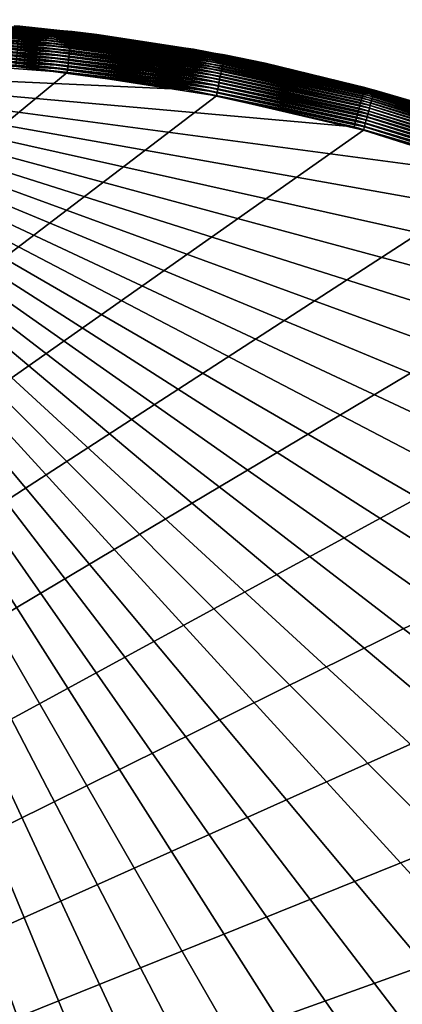
# Model space of a CAD drawing. Extents: x -24 to 24, y -160 to 24.
# Drawn here: x 2 to 7, y 12 to 24 of the extents above; entities that cross this region are included whole.
import ezdxf

# ---------------------------------------------------------------- set-up
doc = ezdxf.new("R2010")
doc.units = 0
doc.layers.add('L1', color=7, linetype='CONTINUOUS')

msp = doc.modelspace()

# ---------------------------------------------------------------- linework, layer by layer
at = {"layer": 'L1', "color": 7}
for points in [[(0.927228, 24.19012, 94.70085), (0.926533, 24.17199, 94.73798), (2.776243, 24.04816, 94.70085)], [(0.927804, 24.20513, 94.66235), (0.927228, 24.19012, 94.70085), (2.777966, 24.06309, 94.66235)], [(0.927228, 24.19012, 94.70085), (2.776243, 24.04816, 94.70085), (2.777966, 24.06309, 94.66235)], [(0.928255, 24.21692, 94.62275), (0.927804, 24.20513, 94.66235), (2.779318, 24.0748, 94.62275)], [(0.927804, 24.20513, 94.66235), (2.777966, 24.06309, 94.66235), (2.779318, 24.0748, 94.62275)], [(0.92858, 24.22539, 94.5823), (0.928255, 24.21692, 94.62275), (2.780291, 24.08323, 94.5823)], [(0.928255, 24.21692, 94.62275), (2.779318, 24.0748, 94.62275), (2.780291, 24.08323, 94.5823)], [(2.780877, 24.0883, 94.54129), (0.928776, 24.2305, 94.54129), (0.92858, 24.22539, 94.5823)], [(0.92858, 24.22539, 94.5823), (2.780291, 24.08323, 94.5823), (2.780877, 24.0883, 94.54129)], [(2.780877, 24.0883, 94.54129), (2.781073, 24.09, 94.5), (0.928776, 24.2305, 94.54129)], [(2.781073, 24.09, 94.5), (1.028921, 24.22452, 94.5), (0.928776, 24.2305, 94.54129)], [(2.082795, 24.13847, 59.99995), (1.028921, 24.22452, 94.5), (2.781073, 24.09, 94.5)], [(0.922661, 24.07096, 94.86786), (0.921453, 24.03945, 94.89457), (2.762568, 23.92971, 94.86786)], [(0.92378, 24.10016, 94.83864), (0.922661, 24.07096, 94.86786), (2.765919, 23.95874, 94.83864)], [(0.922661, 24.07096, 94.86786), (2.762568, 23.92971, 94.86786), (2.765919, 23.95874, 94.83864)], [(2.768982, 23.98527, 94.8071), (0.924803, 24.12685, 94.8071), (0.92378, 24.10016, 94.83864)], [(0.92378, 24.10016, 94.83864), (2.765919, 23.95874, 94.83864), (2.768982, 23.98527, 94.8071)], [(2.771736, 24.00912, 94.77347), (0.925723, 24.15085, 94.77347), (0.924803, 24.12685, 94.8071)], [(2.768982, 23.98527, 94.8071), (2.771736, 24.00912, 94.77347), (0.924803, 24.12685, 94.8071)], [(2.774162, 24.03014, 94.73798), (0.926533, 24.17199, 94.73798), (0.925723, 24.15085, 94.77347)], [(2.771736, 24.00912, 94.77347), (2.774162, 24.03014, 94.73798), (0.925723, 24.15085, 94.77347)], [(2.774162, 24.03014, 94.73798), (2.776243, 24.04816, 94.70085), (0.926533, 24.17199, 94.73798)], [(2.08452, 24.15744, 0.913052), (2.082795, 24.13847, 59.99995), (2.150605, 24.15445, 0.913001)], [(2.150605, 24.15445, 0.913001), (2.082795, 24.13847, 59.99995), (3.080182, 24.05358, 59.99995)], [(2.082795, 24.13847, 59.99995), (2.781073, 24.09, 94.5), (3.080182, 24.05358, 59.99995)], [(2.150394, 24.15279, 0.872167), (2.08452, 24.15744, 0.913052), (2.150605, 24.15445, 0.913001)], [(2.140985, 24.05171, 0.608791), (2.143122, 24.07513, 0.642213), (4.231489, 23.79702, 0.637412)], [(2.143122, 24.07513, 0.642213), (2.145013, 24.09575, 0.677445), (4.235222, 23.8174, 0.672646)], [(2.143122, 24.07513, 0.642213), (4.235222, 23.8174, 0.672646), (4.231489, 23.79702, 0.637412)], [(2.145013, 24.09575, 0.677445), (2.146645, 24.11344, 0.71425), (4.238444, 23.83487, 0.709455)], [(2.145013, 24.09575, 0.677445), (4.238444, 23.83487, 0.709455), (4.235222, 23.8174, 0.672646)], [(2.146645, 24.11344, 0.71425), (2.148008, 24.12808, 0.752383), (4.241134, 23.84933, 0.747592)], [(2.146645, 24.11344, 0.71425), (4.241134, 23.84933, 0.747592), (4.238444, 23.83487, 0.709455)], [(2.148008, 24.12808, 0.752383), (2.149091, 24.13956, 0.791589), (4.243272, 23.86067, 0.786802)], [(2.148008, 24.12808, 0.752383), (4.243272, 23.86067, 0.786802), (4.241134, 23.84933, 0.747592)], [(2.149091, 24.13956, 0.791589), (2.149888, 24.14782, 0.831606), (4.244845, 23.86881, 0.826824)], [(2.149091, 24.13956, 0.791589), (4.244845, 23.86881, 0.826824), (4.243272, 23.86067, 0.786802)], [(2.149888, 24.14782, 0.831606), (2.150394, 24.15279, 0.872167), (4.245843, 23.87371, 0.86739)], [(2.149888, 24.14782, 0.831606), (4.245843, 23.87371, 0.86739), (4.244845, 23.86881, 0.826824)], [(2.150394, 24.15279, 0.872167), (2.150605, 24.15445, 0.913001), (4.245843, 23.87371, 0.86739)], [(2.150605, 24.15445, 0.913001), (3.080182, 24.05358, 59.99995), (4.153343, 23.88771, 0.908441)], [(2.150605, 24.15445, 0.913001), (4.153343, 23.88771, 0.908441), (4.245843, 23.87371, 0.86739)], [(2.779318, 24.0748, 94.62275), (2.777966, 24.06309, 94.66235), (4.614071, 23.79141, 94.62275)], [(2.780291, 24.08323, 94.5823), (2.779318, 24.0748, 94.62275), (4.615686, 23.79973, 94.5823)], [(2.779318, 24.0748, 94.62275), (4.614071, 23.79141, 94.62275), (4.615686, 23.79973, 94.5823)], [(2.780877, 24.0883, 94.54129), (2.780291, 24.08323, 94.5823), (4.616659, 23.80475, 94.54129)], [(2.780291, 24.08323, 94.5823), (4.615686, 23.79973, 94.5823), (4.616659, 23.80475, 94.54129)], [(3.078706, 24.04403, 94.5), (2.781073, 24.09, 94.5), (2.780877, 24.0883, 94.54129)], [(2.780877, 24.0883, 94.54129), (4.616659, 23.80475, 94.54129), (3.078706, 24.04403, 94.5)], [(3.080182, 24.05358, 59.99995), (2.781073, 24.09, 94.5), (3.078706, 24.04403, 94.5)], [(0.918805, 23.97037, 94.93974), (0.917383, 23.93327, 94.95789), (2.751023, 23.8297, 94.93974)], [(0.920165, 24.00585, 94.91859), (0.918805, 23.97037, 94.93974), (2.755094, 23.86497, 94.91859)], [(0.918805, 23.97037, 94.93974), (2.751023, 23.8297, 94.93974), (2.755094, 23.86497, 94.91859)], [(2.758951, 23.89838, 94.89457), (0.921453, 24.03945, 94.89457), (0.920165, 24.00585, 94.91859)], [(0.920165, 24.00585, 94.91859), (2.755094, 23.86497, 94.91859), (2.758951, 23.89838, 94.89457)], [(2.758951, 23.89838, 94.89457), (2.762568, 23.92971, 94.86786), (0.921453, 24.03945, 94.89457)], [(2.130281, 23.93343, 0.497446), (2.133246, 23.96631, 0.521542), (4.211989, 23.68948, 0.516735)], [(2.133246, 23.96631, 0.521542), (2.13603, 23.99711, 0.548253), (4.217486, 23.71993, 0.543447)], [(2.133246, 23.96631, 0.521542), (4.217486, 23.71993, 0.543447), (4.211989, 23.68948, 0.516735)], [(2.13603, 23.99711, 0.548253), (2.138615, 24.02564, 0.577401), (4.222591, 23.74812, 0.572595)], [(2.13603, 23.99711, 0.548253), (4.222591, 23.74812, 0.572595), (4.217486, 23.71993, 0.543447)], [(2.138615, 24.02564, 0.577401), (2.140985, 24.05171, 0.608791), (4.227269, 23.77388, 0.603987)], [(2.138615, 24.02564, 0.577401), (4.227269, 23.77388, 0.603987), (4.222591, 23.74812, 0.572595)], [(2.140985, 24.05171, 0.608791), (4.231489, 23.79702, 0.637412), (4.227269, 23.77388, 0.603987)], [(2.765919, 23.95874, 94.83864), (2.762568, 23.92971, 94.86786), (4.591826, 23.67671, 94.83864)], [(2.768982, 23.98527, 94.8071), (2.765919, 23.95874, 94.83864), (4.596911, 23.70293, 94.8071)], [(2.765919, 23.95874, 94.83864), (4.591826, 23.67671, 94.83864), (4.596911, 23.70293, 94.8071)], [(4.601483, 23.7265, 94.77347), (2.771736, 24.00912, 94.77347), (2.768982, 23.98527, 94.8071)], [(2.768982, 23.98527, 94.8071), (4.596911, 23.70293, 94.8071), (4.601483, 23.7265, 94.77347)], [(4.605511, 23.74727, 94.73798), (2.774162, 24.03014, 94.73798), (2.771736, 24.00912, 94.77347)], [(4.601483, 23.7265, 94.77347), (4.605511, 23.74727, 94.73798), (2.771736, 24.00912, 94.77347)], [(4.608966, 23.76508, 94.70085), (2.776243, 24.04816, 94.70085), (2.774162, 24.03014, 94.73798)], [(4.605511, 23.74727, 94.73798), (4.608966, 23.76508, 94.70085), (2.774162, 24.03014, 94.73798)], [(2.777966, 24.06309, 94.66235), (2.776243, 24.04816, 94.70085), (4.611827, 23.77983, 94.66235)], [(4.608966, 23.76508, 94.70085), (4.611827, 23.77983, 94.66235), (2.776243, 24.04816, 94.70085)], [(2.777966, 24.06309, 94.66235), (4.611827, 23.77983, 94.66235), (4.614071, 23.79141, 94.62275)], [(3.080182, 24.05358, 59.99995), (3.078706, 24.04403, 94.5), (4.150177, 23.87012, 59.99995)], [(4.150177, 23.87012, 59.99995), (3.078706, 24.04403, 94.5), (4.616984, 23.80643, 94.5)], [(3.078706, 24.04403, 94.5), (4.616659, 23.80475, 94.54129), (4.616984, 23.80643, 94.5)], [(4.153343, 23.88771, 0.908441), (3.080182, 24.05358, 59.99995), (4.150177, 23.87012, 59.99995)], [(2.737808, 23.71523, 94.9847), (0.914391, 23.85522, 94.9847), (0.912842, 23.81481, 94.99318)], [(0.915908, 23.8948, 94.97291), (0.914391, 23.85522, 94.9847), (2.74235, 23.75458, 94.97291)], [(2.74235, 23.75458, 94.97291), (0.914391, 23.85522, 94.9847), (2.737808, 23.71523, 94.9847)], [(0.917383, 23.93327, 94.95789), (0.915908, 23.8948, 94.97291), (2.746765, 23.79282, 94.95789)], [(0.915908, 23.8948, 94.97291), (2.74235, 23.75458, 94.97291), (2.746765, 23.79282, 94.95789)], [(0.917383, 23.93327, 94.95789), (2.746765, 23.79282, 94.95789), (2.751023, 23.8297, 94.93974)], [(2.12051, 23.82464, 0.442365), (2.123892, 23.86236, 0.457725), (4.193518, 23.58674, 0.452924)], [(2.123892, 23.86236, 0.457725), (2.127156, 23.89871, 0.476126), (4.199964, 23.62267, 0.471322)], [(2.123892, 23.86236, 0.457725), (4.199964, 23.62267, 0.471322), (4.193518, 23.58674, 0.452924)], [(2.127156, 23.89871, 0.476126), (2.130281, 23.93343, 0.497446), (4.206135, 23.65699, 0.49264)], [(2.127156, 23.89871, 0.476126), (4.206135, 23.65699, 0.49264), (4.199964, 23.62267, 0.471322)], [(2.130281, 23.93343, 0.497446), (4.211989, 23.68948, 0.516735), (4.206135, 23.65699, 0.49264)], [(2.751023, 23.8297, 94.93974), (2.746765, 23.79282, 94.95789), (4.567097, 23.54919, 94.93974)], [(2.755094, 23.86497, 94.91859), (2.751023, 23.8297, 94.93974), (4.573856, 23.58404, 94.91859)], [(2.751023, 23.8297, 94.93974), (4.567097, 23.54919, 94.93974), (4.573856, 23.58404, 94.91859)], [(2.758951, 23.89838, 94.89457), (2.755094, 23.86497, 94.91859), (4.580259, 23.61706, 94.89457)], [(2.755094, 23.86497, 94.91859), (4.573856, 23.58404, 94.91859), (4.580259, 23.61706, 94.89457)], [(4.586263, 23.64802, 94.86786), (2.762568, 23.92971, 94.86786), (2.758951, 23.89838, 94.89457)], [(2.758951, 23.89838, 94.89457), (4.580259, 23.61706, 94.89457), (4.586263, 23.64802, 94.86786)], [(4.586263, 23.64802, 94.86786), (4.591826, 23.67671, 94.83864), (2.762568, 23.92971, 94.86786)], [(4.153343, 23.88771, 0.908441), (4.150177, 23.87012, 59.99995), (4.246259, 23.87534, 0.908229)], [(4.246259, 23.87534, 0.908229), (4.150177, 23.87012, 59.99995), (5.108972, 23.70572, 59.99995)], [(4.150177, 23.87012, 59.99995), (4.616984, 23.80643, 94.5), (5.108972, 23.70572, 59.99995)], [(4.245843, 23.87371, 0.86739), (4.153343, 23.88771, 0.908441), (4.246259, 23.87534, 0.908229)], [(4.235222, 23.8174, 0.672646), (4.238444, 23.83487, 0.709455), (6.298057, 23.37518, 0.701542)], [(4.238444, 23.83487, 0.709455), (4.241134, 23.84933, 0.747592), (6.302052, 23.38934, 0.739686)], [(4.238444, 23.83487, 0.709455), (6.302052, 23.38934, 0.739686), (6.298057, 23.37518, 0.701542)], [(4.241134, 23.84933, 0.747592), (4.243272, 23.86067, 0.786802), (6.305227, 23.40044, 0.778904)], [(4.241134, 23.84933, 0.747592), (6.305227, 23.40044, 0.778904), (6.302052, 23.38934, 0.739686)], [(4.243272, 23.86067, 0.786802), (4.244845, 23.86881, 0.826824), (6.307562, 23.40841, 0.818934)], [(4.243272, 23.86067, 0.786802), (6.307562, 23.40841, 0.818934), (6.305227, 23.40044, 0.778904)], [(4.244845, 23.86881, 0.826824), (4.245843, 23.87371, 0.86739), (6.309042, 23.41319, 0.859508)], [(4.244845, 23.86881, 0.826824), (6.309042, 23.41319, 0.859508), (6.307562, 23.40841, 0.818934)], [(4.245843, 23.87371, 0.86739), (4.246259, 23.87534, 0.908229), (6.309042, 23.41319, 0.859508)], [(4.246259, 23.87534, 0.908229), (5.108972, 23.70572, 59.99995), (6.19123, 23.44119, 0.900807)], [(6.309042, 23.41319, 0.859508), (4.246259, 23.87534, 0.908229), (6.19123, 23.44119, 0.900807)], [(-23.68031, 1.818045, 95), (2.723731, 23.5933, 95), (0.90969, 23.73257, 95)], [(2.728467, 23.63432, 94.99829), (0.911271, 23.77383, 94.99829), (0.90969, 23.73257, 95)], [(2.728467, 23.63432, 94.99829), (0.90969, 23.73257, 95), (2.723731, 23.5933, 95)], [(2.73317, 23.67505, 94.99318), (0.912842, 23.81481, 94.99318), (0.911271, 23.77383, 94.99829)], [(2.73317, 23.67505, 94.99318), (0.911271, 23.77383, 94.99829), (2.728467, 23.63432, 94.99829)], [(2.737808, 23.71523, 94.9847), (0.912842, 23.81481, 94.99318), (2.73317, 23.67505, 94.99318)], [(2.109885, 23.70578, 0.415456), (2.113482, 23.74609, 0.42116), (4.172963, 23.47181, 0.416374)], [(2.113482, 23.74609, 0.42116), (2.117032, 23.7858, 0.43015), (4.179972, 23.51106, 0.425358)], [(2.113482, 23.74609, 0.42116), (4.179972, 23.51106, 0.425358), (4.172963, 23.47181, 0.416374)], [(2.117032, 23.7858, 0.43015), (2.12051, 23.82464, 0.442365), (4.186839, 23.54946, 0.437569)], [(2.117032, 23.7858, 0.43015), (4.186839, 23.54946, 0.437569), (4.179972, 23.51106, 0.425358)], [(2.12051, 23.82464, 0.442365), (4.193518, 23.58674, 0.452924), (4.186839, 23.54946, 0.437569)], [(4.545158, 23.43607, 94.9847), (2.737808, 23.71523, 94.9847), (2.73317, 23.67505, 94.99318)], [(4.552699, 23.47495, 94.97291), (2.74235, 23.75458, 94.97291), (2.737808, 23.71523, 94.9847)], [(4.552699, 23.47495, 94.97291), (2.737808, 23.71523, 94.9847), (4.545158, 23.43607, 94.9847)], [(2.746765, 23.79282, 94.95789), (2.74235, 23.75458, 94.97291), (4.560029, 23.51275, 94.95789)], [(4.560029, 23.51275, 94.95789), (2.74235, 23.75458, 94.97291), (4.552699, 23.47495, 94.97291)], [(2.746765, 23.79282, 94.95789), (4.560029, 23.51275, 94.95789), (4.567097, 23.54919, 94.93974)], [(4.211989, 23.68948, 0.516735), (4.217486, 23.71993, 0.543447), (6.266917, 23.26252, 0.535515)], [(4.217486, 23.71993, 0.543447), (4.222591, 23.74812, 0.572595), (6.274503, 23.29016, 0.564665)], [(4.217486, 23.71993, 0.543447), (6.274503, 23.29016, 0.564665), (6.266917, 23.26252, 0.535515)], [(4.222591, 23.74812, 0.572595), (4.227269, 23.77388, 0.603987), (6.281454, 23.31541, 0.59606)], [(4.222591, 23.74812, 0.572595), (6.281454, 23.31541, 0.59606), (6.274503, 23.29016, 0.564665)], [(4.227269, 23.77388, 0.603987), (4.231489, 23.79702, 0.637412), (6.287724, 23.33809, 0.629488)], [(4.227269, 23.77388, 0.603987), (6.287724, 23.33809, 0.629488), (6.281454, 23.31541, 0.59606)], [(4.231489, 23.79702, 0.637412), (4.235222, 23.8174, 0.672646), (6.293271, 23.35806, 0.664728)], [(4.231489, 23.79702, 0.637412), (6.293271, 23.35806, 0.664728), (6.287724, 23.33809, 0.629488)], [(4.235222, 23.8174, 0.672646), (6.298057, 23.37518, 0.701542), (6.293271, 23.35806, 0.664728)], [(4.601483, 23.7265, 94.77347), (4.596911, 23.70293, 94.8071), (6.404228, 23.30464, 94.77347)], [(6.409833, 23.32504, 94.73798), (4.605511, 23.74727, 94.73798), (4.601483, 23.7265, 94.77347)], [(4.601483, 23.7265, 94.77347), (6.404228, 23.30464, 94.77347), (6.409833, 23.32504, 94.73798)], [(6.414642, 23.34254, 94.70085), (4.608966, 23.76508, 94.70085), (4.605511, 23.74727, 94.73798)], [(6.409833, 23.32504, 94.73798), (6.414642, 23.34254, 94.70085), (4.605511, 23.74727, 94.73798)], [(6.418623, 23.35702, 94.66235), (4.611827, 23.77983, 94.66235), (4.608966, 23.76508, 94.70085)], [(6.414642, 23.34254, 94.70085), (6.418623, 23.35702, 94.66235), (4.608966, 23.76508, 94.70085)], [(4.614071, 23.79141, 94.62275), (4.611827, 23.77983, 94.66235), (6.421747, 23.36839, 94.62275)], [(6.418623, 23.35702, 94.66235), (6.421747, 23.36839, 94.62275), (4.611827, 23.77983, 94.66235)], [(4.615686, 23.79973, 94.5823), (4.614071, 23.79141, 94.62275), (6.423994, 23.37657, 94.5823)], [(4.614071, 23.79141, 94.62275), (6.421747, 23.36839, 94.62275), (6.423994, 23.37657, 94.5823)], [(4.616659, 23.80475, 94.54129), (4.615686, 23.79973, 94.5823), (6.425349, 23.3815, 94.54129)], [(4.615686, 23.79973, 94.5823), (6.423994, 23.37657, 94.5823), (6.425349, 23.3815, 94.54129)], [(5.105773, 23.69205, 94.5), (4.616984, 23.80643, 94.5), (4.616659, 23.80475, 94.54129)], [(4.616659, 23.80475, 94.54129), (6.425349, 23.3815, 94.54129), (5.105773, 23.69205, 94.5)], [(5.108972, 23.70572, 59.99995), (4.616984, 23.80643, 94.5), (5.105773, 23.69205, 94.5)], [(-23.68031, 1.818045, 95), (4.521789, 23.31557, 95), (2.723731, 23.5933, 95)], [(23.39272, 4.11278, 0.071789), (23.66133, 2.059097, 0.035942), (-2.030911, 23.67173, 0.413192)], [(23.39272, 4.11278, 0.071789), (-2.030911, 23.67173, 0.413192), (22.94621, 6.135234, 0.107091)], [(23.66133, 2.059097, 0.035942), (23.74999, -0.010189, -0.000178), (-2.030911, 23.67173, 0.413192)], [(-2.030911, 23.67173, 0.413192), (23.74999, -0.010189, -0.000178), (23.65803, -2.079332, -0.036295)], [(-2.030911, 23.67173, 0.413192), (23.65803, -2.079332, -0.036295), (23.38615, -4.132585, -0.072135)], [(20.57992, 11.86324, 0.207074), (21.53443, 10.02526, 0.174992), (-2.030911, 23.67173, 0.413192)], [(-2.030911, 23.67173, 0.413192), (21.53443, 10.02526, 0.174992), (22.3252, 8.11107, 0.141579)], [(-2.030911, 23.67173, 0.413192), (22.3252, 8.11107, 0.141579), (22.94621, 6.135234, 0.107091)], [(23.38615, -4.132585, -0.072135), (22.93642, -6.154324, -0.107424), (-2.030911, 23.67173, 0.413192)], [(-2.030911, 23.67173, 0.413192), (22.93642, -6.154324, -0.107424), (22.31226, -8.129167, -0.141895)], [(-2.030911, 23.67173, 0.413192), (22.31226, -8.129167, -0.141895), (21.51845, -10.04209, -0.175285)], [(16.81256, 16.78372, 0.292961), (18.20996, 15.25536, 0.266283), (-2.030911, 23.67173, 0.413192)], [(-2.030911, 23.67173, 0.413192), (18.20996, 15.25536, 0.266283), (19.46894, 13.61103, 0.237582)], [(-2.030911, 23.67173, 0.413192), (19.46894, 13.61103, 0.237582), (20.57992, 11.86324, 0.207074)], [(21.51845, -10.04209, -0.175285), (20.56101, -11.87855, -0.207341), (-2.030911, 23.67173, 0.413192)], [(-2.030911, 23.67173, 0.413192), (20.56101, -11.87855, -0.207341), (19.44725, -13.62457, -0.237818)], [(-2.030911, 23.67173, 0.413192), (19.44725, -13.62457, -0.237818), (18.18565, -15.26689, -0.266485)], [(11.90093, 20.56184, 0.358908), (13.646, 19.44707, 0.33945), (-2.030911, 23.67173, 0.413192)], [(-2.030911, 23.67173, 0.413192), (13.646, 19.44707, 0.33945), (15.28737, 18.1845, 0.317412)], [(-2.030911, 23.67173, 0.413192), (15.28737, 18.1845, 0.317412), (16.81256, 16.78372, 0.292961)], [(18.18565, -15.26689, -0.266485), (16.78582, -16.79302, -0.293123), (-2.030911, 23.67173, 0.413192)], [(-2.030911, 23.67173, 0.413192), (16.78582, -16.79302, -0.293123), (15.2584, -18.19137, -0.317532)], [(-2.030911, 23.67173, 0.413192), (15.2584, -18.19137, -0.317532), (13.61502, -19.45133, -0.339524)], [(6.17956, 22.9407, 0.400432), (8.153469, 22.3153, 0.389515), (-2.030911, 23.67173, 0.413192)], [(-2.030911, 23.67173, 0.413192), (8.153469, 22.3153, 0.389515), (10.06544, 21.52034, 0.375639)], [(-2.030911, 23.67173, 0.413192), (10.06544, 21.52034, 0.375639), (11.90093, 20.56184, 0.358908)], [(13.61502, -19.45133, -0.339524), (11.86818, -20.56331, -0.358934), (-2.030911, 23.67173, 0.413192)], [(-2.030911, 23.67173, 0.413192), (11.86818, -20.56331, -0.358934), (10.03117, -21.51889, -0.375614)], [(-2.030911, 23.67173, 0.413192), (10.03117, -21.51889, -0.375614), (8.117937, -22.31081, -0.389437)], [(-2.030911, 23.67173, 0.413192), (2.106263, 23.66515, 0.413077), (4.158707, 23.39179, 0.408305)], [(-2.030911, 23.67173, 0.413192), (4.158707, 23.39179, 0.408305), (6.17956, 22.9407, 0.400432)], [(8.117937, -22.31081, -0.389437), (6.143034, -22.93306, -0.400298), (-2.030911, 23.67173, 0.413192)], [(-2.030911, 23.67173, 0.413192), (6.143034, -22.93306, -0.400298), (4.121466, -23.38093, -0.408116)], [(-2.030911, 23.67173, 0.413192), (4.121466, -23.38093, -0.408116), (2.068589, -23.65102, -0.41283)], [(2.106263, 23.66515, 0.413077), (2.109885, 23.70578, 0.415456), (4.165859, 23.43196, 0.410677)], [(2.106263, 23.66515, 0.413077), (4.165859, 23.43196, 0.410677), (4.158707, 23.39179, 0.408305)], [(2.109885, 23.70578, 0.415456), (4.172963, 23.47181, 0.416374), (4.165859, 23.43196, 0.410677)], [(4.52965, 23.35611, 94.99829), (2.728467, 23.63432, 94.99829), (2.723731, 23.5933, 95)], [(4.52965, 23.35611, 94.99829), (2.723731, 23.5933, 95), (4.521789, 23.31557, 95)], [(4.537458, 23.39637, 94.99318), (2.73317, 23.67505, 94.99318), (2.728467, 23.63432, 94.99829)], [(4.537458, 23.39637, 94.99318), (2.728467, 23.63432, 94.99829), (4.52965, 23.35611, 94.99829)], [(4.545158, 23.43607, 94.9847), (2.73317, 23.67505, 94.99318), (4.537458, 23.39637, 94.99318)], [(4.193518, 23.58674, 0.452924), (4.199964, 23.62267, 0.471322), (6.240878, 23.16715, 0.463396)], [(4.199964, 23.62267, 0.471322), (4.206135, 23.65699, 0.49264), (6.250049, 23.20081, 0.484711)], [(4.199964, 23.62267, 0.471322), (6.250049, 23.20081, 0.484711), (6.240878, 23.16715, 0.463396)], [(4.206135, 23.65699, 0.49264), (4.211989, 23.68948, 0.516735), (6.258748, 23.23267, 0.508804)], [(4.206135, 23.65699, 0.49264), (6.258748, 23.23267, 0.508804), (6.250049, 23.20081, 0.484711)], [(4.211989, 23.68948, 0.516735), (6.266917, 23.26252, 0.535515), (6.258748, 23.23267, 0.508804)], [(4.580259, 23.61706, 94.89457), (4.573856, 23.58404, 94.91859), (6.374688, 23.19715, 94.89457)], [(4.586263, 23.64802, 94.86786), (4.580259, 23.61706, 94.89457), (6.383044, 23.22756, 94.86786)], [(4.580259, 23.61706, 94.89457), (6.374688, 23.19715, 94.89457), (6.383044, 23.22756, 94.86786)], [(6.390787, 23.25573, 94.83864), (4.591826, 23.67671, 94.83864), (4.586263, 23.64802, 94.86786)], [(4.586263, 23.64802, 94.86786), (6.383044, 23.22756, 94.86786), (6.390787, 23.25573, 94.83864)], [(4.596911, 23.70293, 94.8071), (4.591826, 23.67671, 94.83864), (6.397864, 23.28149, 94.8071)], [(6.390787, 23.25573, 94.83864), (6.397864, 23.28149, 94.8071), (4.591826, 23.67671, 94.83864)], [(4.596911, 23.70293, 94.8071), (6.397864, 23.28149, 94.8071), (6.404228, 23.30464, 94.77347)], [(5.108972, 23.70572, 59.99995), (5.105773, 23.69205, 94.5), (6.186849, 23.42506, 59.99995)], [(6.186849, 23.42506, 59.99995), (5.105773, 23.69205, 94.5), (6.425801, 23.38315, 94.5)], [(5.105773, 23.69205, 94.5), (6.425349, 23.3815, 94.54129), (6.425801, 23.38315, 94.5)], [(6.19123, 23.44119, 0.900807), (5.108972, 23.70572, 59.99995), (6.186849, 23.42506, 59.99995)], [(4.165859, 23.43196, 0.410677), (4.172963, 23.47181, 0.416374), (6.200748, 23.01919, 0.408477)], [(4.172963, 23.47181, 0.416374), (4.179972, 23.51106, 0.425358), (6.211166, 23.05769, 0.417451)], [(4.172963, 23.47181, 0.416374), (6.211166, 23.05769, 0.417451), (6.200748, 23.01919, 0.408477)], [(4.179972, 23.51106, 0.425358), (4.186839, 23.54946, 0.437569), (6.221371, 23.09535, 0.429653)], [(4.179972, 23.51106, 0.425358), (6.221371, 23.09535, 0.429653), (6.211166, 23.05769, 0.417451)], [(4.186839, 23.54946, 0.437569), (4.193518, 23.58674, 0.452924), (6.231298, 23.13192, 0.445003)], [(4.186839, 23.54946, 0.437569), (6.231298, 23.13192, 0.445003), (6.221371, 23.09535, 0.429653)], [(4.193518, 23.58674, 0.452924), (6.240878, 23.16715, 0.463396), (6.231298, 23.13192, 0.445003)], [(6.33633, 23.05757, 94.97291), (4.552699, 23.47495, 94.97291), (4.545158, 23.43607, 94.9847)], [(6.346532, 23.09469, 94.95789), (4.560029, 23.51275, 94.95789), (4.552699, 23.47495, 94.97291)], [(6.346532, 23.09469, 94.95789), (4.552699, 23.47495, 94.97291), (6.33633, 23.05757, 94.97291)], [(4.567097, 23.54919, 94.93974), (4.560029, 23.51275, 94.95789), (6.356369, 23.13049, 94.93974)], [(6.356369, 23.13049, 94.93974), (4.560029, 23.51275, 94.95789), (6.346532, 23.09469, 94.95789)], [(4.573856, 23.58404, 94.91859), (4.567097, 23.54919, 94.93974), (6.365776, 23.16472, 94.91859)], [(4.567097, 23.54919, 94.93974), (6.356369, 23.13049, 94.93974), (6.365776, 23.16472, 94.91859)], [(4.573856, 23.58404, 94.91859), (6.365776, 23.16472, 94.91859), (6.374688, 23.19715, 94.89457)], [(4.158707, 23.39179, 0.408305), (4.165859, 23.43196, 0.410677), (6.19019, 22.98011, 0.402791)], [(4.158707, 23.39179, 0.408305), (6.19019, 22.98011, 0.402791), (6.17956, 22.9407, 0.400432)], [(4.165859, 23.43196, 0.410677), (6.200748, 23.01919, 0.408477), (6.19019, 22.98011, 0.402791)], [(6.304251, 22.94083, 94.99829), (4.52965, 23.35611, 94.99829), (4.521789, 23.31557, 95)], [(6.315118, 22.98038, 94.99318), (4.537458, 23.39637, 94.99318), (4.52965, 23.35611, 94.99829)], [(6.315118, 22.98038, 94.99318), (4.52965, 23.35611, 94.99829), (6.304251, 22.94083, 94.99829)], [(6.325835, 23.01938, 94.9847), (4.545158, 23.43607, 94.9847), (4.537458, 23.39637, 94.99318)], [(6.325835, 23.01938, 94.9847), (4.537458, 23.39637, 94.99318), (6.315118, 22.98038, 94.99318)], [(6.33633, 23.05757, 94.97291), (4.545158, 23.43607, 94.9847), (6.325835, 23.01938, 94.9847)], [(6.19123, 23.44119, 0.900807), (6.186849, 23.42506, 59.99995), (6.309656, 23.41476, 0.900355)], [(6.309656, 23.41476, 0.900355), (6.186849, 23.42506, 59.99995), (7.100952, 23.18704, 59.99995)], [(6.186849, 23.42506, 59.99995), (6.425801, 23.38315, 94.5), (7.100952, 23.18704, 59.99995)], [(6.19123, 23.44119, 0.900807), (6.309656, 23.41476, 0.900355), (6.309042, 23.41319, 0.859508)], [(6.287724, 23.33809, 0.629488), (6.293271, 23.35806, 0.664728), (8.303528, 22.72123, 0.653749)], [(6.293271, 23.35806, 0.664728), (6.298057, 23.37518, 0.701542), (8.30984, 22.73786, 0.690572)], [(6.293271, 23.35806, 0.664728), (8.30984, 22.73786, 0.690572), (8.303528, 22.72123, 0.653749)], [(6.298057, 23.37518, 0.701542), (6.302052, 23.38934, 0.739686), (8.315108, 22.7516, 0.728725)], [(6.298057, 23.37518, 0.701542), (8.315108, 22.7516, 0.728725), (8.30984, 22.73786, 0.690572)], [(6.302052, 23.38934, 0.739686), (6.305227, 23.40044, 0.778904), (8.319294, 22.76237, 0.767953)], [(6.302052, 23.38934, 0.739686), (8.319294, 22.76237, 0.767953), (8.315108, 22.7516, 0.728725)], [(6.305227, 23.40044, 0.778904), (6.307562, 23.40841, 0.818934), (8.32237, 22.77009, 0.807994)], [(6.305227, 23.40044, 0.778904), (8.32237, 22.77009, 0.807994), (8.319294, 22.76237, 0.767953)], [(6.307562, 23.40841, 0.818934), (6.309042, 23.41319, 0.859508), (8.324318, 22.7747, 0.84858)], [(6.307562, 23.40841, 0.818934), (8.324318, 22.7747, 0.84858), (8.32237, 22.77009, 0.807994)], [(6.309042, 23.41319, 0.859508), (6.309656, 23.41476, 0.900355), (8.183106, 22.82119, 0.890208)], [(6.309042, 23.41319, 0.859508), (8.183106, 22.82119, 0.890208), (8.324318, 22.7747, 0.84858)], [(6.309656, 23.41476, 0.900355), (7.100952, 23.18704, 59.99995), (8.183106, 22.82119, 0.890208)], [(8.187752, 22.79715, 94.66235), (6.418623, 23.35702, 94.66235), (6.414642, 23.34254, 94.70085)], [(8.191737, 22.80825, 94.62275), (6.421747, 23.36839, 94.62275), (6.418623, 23.35702, 94.66235)], [(8.187752, 22.79715, 94.66235), (8.191737, 22.80825, 94.62275), (6.418623, 23.35702, 94.66235)], [(6.423994, 23.37657, 94.5823), (6.421747, 23.36839, 94.62275), (8.194604, 22.81623, 94.5823)], [(8.191737, 22.80825, 94.62275), (8.194604, 22.81623, 94.5823), (6.421747, 23.36839, 94.62275)], [(6.425349, 23.3815, 94.54129), (6.423994, 23.37657, 94.5823), (8.196332, 22.82104, 94.54129)], [(6.423994, 23.37657, 94.5823), (8.194604, 22.81623, 94.5823), (8.196332, 22.82104, 94.54129)], [(7.095901, 23.17108, 94.5), (6.425801, 23.38315, 94.5), (6.425349, 23.3815, 94.54129)], [(6.425349, 23.3815, 94.54129), (8.196332, 22.82104, 94.54129), (7.095901, 23.17108, 94.5)], [(7.100952, 23.18704, 59.99995), (6.425801, 23.38315, 94.5), (7.095901, 23.17108, 94.5)], [(6.293311, 22.90102, 95), (4.521789, 23.31557, 95), (-23.68031, 1.818045, 95)], [(6.304251, 22.94083, 94.99829), (4.521789, 23.31557, 95), (6.293311, 22.90102, 95)], [(6.258748, 23.23267, 0.508804), (6.266917, 23.26252, 0.535515), (8.268758, 22.62836, 0.524519)], [(6.266917, 23.26252, 0.535515), (6.274503, 23.29016, 0.564665), (8.278768, 22.65523, 0.553671)], [(6.266917, 23.26252, 0.535515), (8.278768, 22.65523, 0.553671), (8.268758, 22.62836, 0.524519)], [(6.274503, 23.29016, 0.564665), (6.281454, 23.31541, 0.59606), (8.287938, 22.67978, 0.585069)], [(6.274503, 23.29016, 0.564665), (8.287938, 22.67978, 0.585069), (8.278768, 22.65523, 0.553671)], [(6.281454, 23.31541, 0.59606), (6.287724, 23.33809, 0.629488), (8.29621, 22.70182, 0.618503)], [(6.281454, 23.31541, 0.59606), (8.29621, 22.70182, 0.618503), (8.287938, 22.67978, 0.585069)], [(6.287724, 23.33809, 0.629488), (8.303528, 22.72123, 0.653749), (8.29621, 22.70182, 0.618503)], [(6.390787, 23.25573, 94.83864), (6.383044, 23.22756, 94.86786), (8.152245, 22.69829, 94.83864)], [(8.161272, 22.72342, 94.8071), (6.397864, 23.28149, 94.8071), (6.390787, 23.25573, 94.83864)], [(6.390787, 23.25573, 94.83864), (8.152245, 22.69829, 94.83864), (8.161272, 22.72342, 94.8071)], [(6.404228, 23.30464, 94.77347), (6.397864, 23.28149, 94.8071), (8.169389, 22.74602, 94.77347)], [(8.161272, 22.72342, 94.8071), (8.169389, 22.74602, 94.77347), (6.397864, 23.28149, 94.8071)], [(6.409833, 23.32504, 94.73798), (6.404228, 23.30464, 94.77347), (8.176539, 22.76593, 94.73798)], [(6.404228, 23.30464, 94.77347), (8.169389, 22.74602, 94.77347), (8.176539, 22.76593, 94.73798)], [(8.182675, 22.78301, 94.70085), (6.414642, 23.34254, 94.70085), (6.409833, 23.32504, 94.73798)], [(6.409833, 23.32504, 94.73798), (8.176539, 22.76593, 94.73798), (8.182675, 22.78301, 94.70085)], [(8.182675, 22.78301, 94.70085), (8.187752, 22.79715, 94.66235), (6.414642, 23.34254, 94.70085)], [(6.221371, 23.09535, 0.429653), (6.231298, 23.13192, 0.445003), (8.221752, 22.50134, 0.43402)], [(6.231298, 23.13192, 0.445003), (6.240878, 23.16715, 0.463396), (8.234396, 22.53561, 0.452407)], [(6.231298, 23.13192, 0.445003), (8.234396, 22.53561, 0.452407), (8.221752, 22.50134, 0.43402)], [(6.240878, 23.16715, 0.463396), (6.250049, 23.20081, 0.484711), (8.246497, 22.56834, 0.473717)], [(6.240878, 23.16715, 0.463396), (8.246497, 22.56834, 0.473717), (8.234396, 22.53561, 0.452407)], [(6.250049, 23.20081, 0.484711), (6.258748, 23.23267, 0.508804), (8.257977, 22.59933, 0.497808)], [(6.250049, 23.20081, 0.484711), (8.257977, 22.59933, 0.497808), (8.246497, 22.56834, 0.473717)], [(6.258748, 23.23267, 0.508804), (8.268758, 22.62836, 0.524519), (8.257977, 22.59933, 0.497808)], [(8.10834, 22.57604, 94.93974), (6.356369, 23.13049, 94.93974), (6.346532, 23.09469, 94.95789)], [(6.365776, 23.16472, 94.91859), (6.356369, 23.13049, 94.93974), (8.120339, 22.60945, 94.91859)], [(8.120339, 22.60945, 94.91859), (6.356369, 23.13049, 94.93974), (8.10834, 22.57604, 94.93974)], [(6.374688, 23.19715, 94.89457), (6.365776, 23.16472, 94.91859), (8.131708, 22.64111, 94.89457)], [(6.365776, 23.16472, 94.91859), (8.120339, 22.60945, 94.91859), (8.131708, 22.64111, 94.89457)], [(6.383044, 23.22756, 94.86786), (6.374688, 23.19715, 94.89457), (8.142367, 22.67078, 94.86786)], [(6.374688, 23.19715, 94.89457), (8.131708, 22.64111, 94.89457), (8.142367, 22.67078, 94.86786)], [(6.383044, 23.22756, 94.86786), (8.142367, 22.67078, 94.86786), (8.152245, 22.69829, 94.83864)], [(6.19019, 22.98011, 0.402791), (6.200748, 23.01919, 0.408477), (8.181434, 22.39167, 0.397527)], [(6.200748, 23.01919, 0.408477), (6.211166, 23.05769, 0.417451), (8.195182, 22.42913, 0.406488)], [(6.200748, 23.01919, 0.408477), (8.195182, 22.42913, 0.406488), (8.181434, 22.39167, 0.397527)], [(6.211166, 23.05769, 0.417451), (6.221371, 23.09535, 0.429653), (8.208652, 22.46577, 0.418679)], [(6.211166, 23.05769, 0.417451), (8.208652, 22.46577, 0.418679), (8.195182, 22.42913, 0.406488)], [(6.221371, 23.09535, 0.429653), (8.221752, 22.50134, 0.43402), (8.208652, 22.46577, 0.418679)], [(8.06939, 22.46759, 94.9847), (6.325835, 23.01938, 94.9847), (6.315118, 22.98038, 94.99318)], [(8.082778, 22.50487, 94.97291), (6.33633, 23.05757, 94.97291), (6.325835, 23.01938, 94.9847)], [(8.082778, 22.50487, 94.97291), (6.325835, 23.01938, 94.9847), (8.06939, 22.46759, 94.9847)], [(8.095791, 22.5411, 94.95789), (6.346532, 23.09469, 94.95789), (6.33633, 23.05757, 94.97291)], [(8.095791, 22.5411, 94.95789), (6.33633, 23.05757, 94.97291), (8.082778, 22.50487, 94.97291)], [(8.10834, 22.57604, 94.93974), (6.346532, 23.09469, 94.95789), (8.095791, 22.5411, 94.95789)], [(-23.68031, 1.818045, 95), (8.027901, 22.35208, 95), (6.293311, 22.90102, 95)], [(6.17956, 22.9407, 0.400432), (6.19019, 22.98011, 0.402791), (8.167499, 22.35365, 0.391857)], [(6.17956, 22.9407, 0.400432), (8.167499, 22.35365, 0.391857), (8.153469, 22.3153, 0.389515)], [(6.19019, 22.98011, 0.402791), (8.181434, 22.39167, 0.397527), (8.167499, 22.35365, 0.391857)], [(8.041858, 22.39094, 94.99829), (6.304251, 22.94083, 94.99829), (6.293311, 22.90102, 95)], [(8.041858, 22.39094, 94.99829), (6.293311, 22.90102, 95), (8.027901, 22.35208, 95)], [(8.055719, 22.42953, 94.99318), (6.315118, 22.98038, 94.99318), (6.304251, 22.94083, 94.99829)], [(8.055719, 22.42953, 94.99318), (6.304251, 22.94083, 94.99829), (8.041858, 22.39094, 94.99829)], [(8.06939, 22.46759, 94.9847), (6.315118, 22.98038, 94.99318), (8.055719, 22.42953, 94.99318)], [(-23.68031, 1.818045, 95), (9.71538, 21.67196, 95), (8.027901, 22.35208, 95)], [(11.34585, 20.86467, 95), (9.71538, 21.67196, 95), (-23.68031, 1.818045, 95)], [(-23.68031, 1.818045, 95), (12.90973, 19.93493, 95), (11.34585, 20.86467, 95)], [(-23.68031, 1.818045, 95), (14.39785, 18.88821, 95), (12.90973, 19.93493, 95)], [(15.80149, 17.73064, 95), (14.39785, 18.88821, 95), (-23.68031, 1.818045, 95)], [(-23.68031, 1.818045, 95), (17.11239, 16.46902, 95), (15.80149, 17.73064, 95)], [(-23.68031, 1.818045, 95), (18.32287, 15.11076, 95), (17.11239, 16.46902, 95)], [(19.42582, 13.66382, 95), (18.32287, 15.11076, 95), (-23.68031, 1.818045, 95)], [(-23.68031, 1.818045, 95), (20.41478, 12.13669, 95), (19.42582, 13.66382, 95)]]:
    msp.add_3dface(points, dxfattribs=at)

doc.saveas('drawing.dxf')
